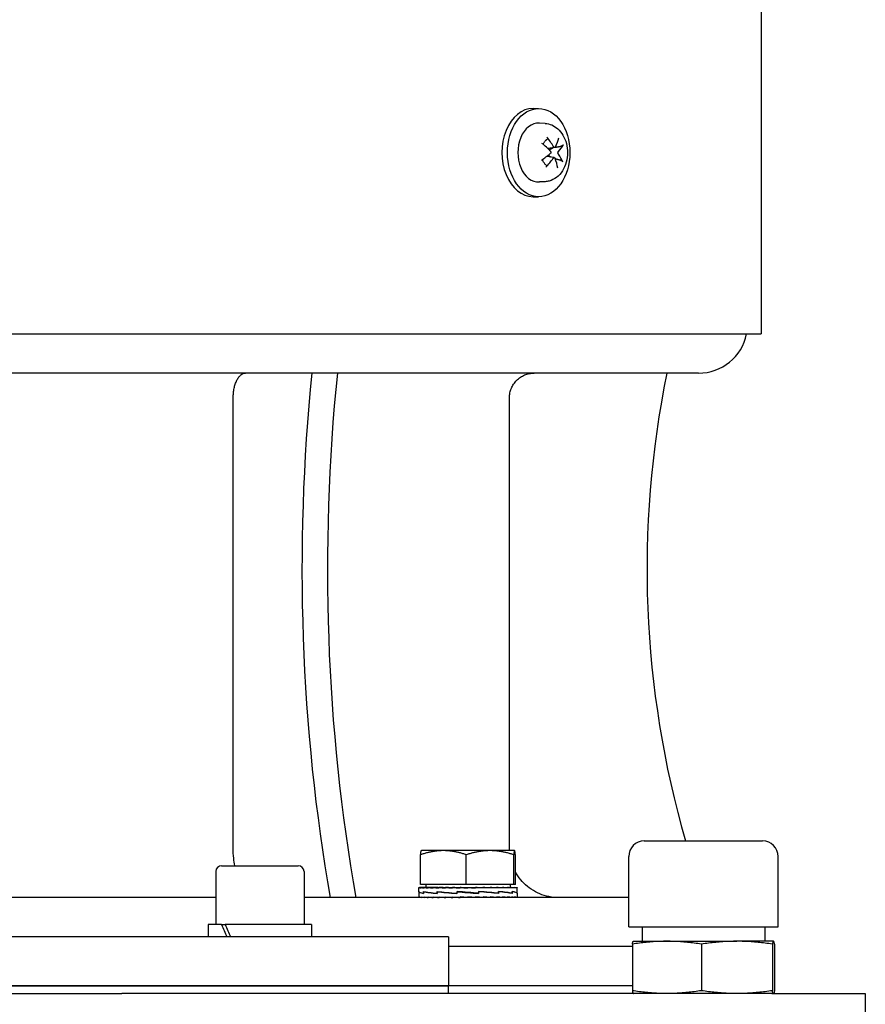
# Model space of a CAD drawing. Units: millimetres. Extents: x 544 to 7315, y 68 to 9534.
# Drawn here: x 2153 to 2279, y 7770 to 7917 of the extents above; entities that cross this region are included whole.
import ezdxf

# ---------------------------------------------------------------- set-up
doc = ezdxf.new("R2010")
doc.units = ezdxf.units.MM
doc.header["$LTSCALE"] = 35
doc.layers.add('Visible Edges(Hillmar_metric)', color=7, linetype='Continuous', lineweight=25)

msp = doc.modelspace()

# ---------------------------------------------------------------- linework, layer by layer
at = {"layer": 'Visible Edges(Hillmar_metric)'}
for p, q in [((2263.4734, 8063.305), (2263.4734, 7870.0758)), ((2229.5652, 7903.6175), (2230.3902, 7903.6175)), ((2231.3376, 7901.3858), (2230.4982, 7901.4273)), ((2232.7849, 7897.806), (2231.7431, 7897.6766)), ((2232.7149, 7896.3039), (2231.5519, 7896.4484)), ((2231.3376, 7892.7241), (2230.4982, 7892.6826)), ((2229.5652, 7890.4925), (2230.3902, 7890.4925)), ((2031.9338, 7870.0758), (2263.4734, 7870.0758)), ((2254.162, 7864.2425), (2061.6067, 7864.2425)), ((2184.9866, 7793.5133), (2184.9866, 7860.5966)), ((2226.0585, 7793.5133), (2226.0585, 7860.5966)), ((2246.0937, 7794.6391), (2263.6885, 7794.6391)), ((2212.9604, 7793.2054), (2212.9571, 7793.2036)), ((2216.2417, 7793.2054), (2212.9604, 7793.2054)), ((2223.1655, 7793.2054), (2216.2417, 7793.2054)), ((2226.8113, 7793.2054), (2223.1655, 7793.2054)), ((2226.8145, 7793.2054), (2226.8113, 7793.2054)), ((2226.8145, 7793.2054), (2226.8178, 7793.2036)), ((2212.8411, 7788.1742), (2212.8411, 7792.5867)), ((2219.6423, 7788.1742), (2219.6423, 7792.5867)), ((2226.6887, 7788.1742), (2226.6887, 7792.5867)), ((2226.9338, 7788.1742), (2226.9338, 7792.5867)), ((2243.7786, 7781.8598), (2243.7786, 7792.324)), ((2266.0036, 7781.8598), (2266.0036, 7792.324)), ((2182.389, 7790.0862), (2182.389, 7782.2112)), ((2183.264, 7790.9612), (2194.639, 7790.9612)), ((2195.514, 7790.0862), (2195.514, 7782.2112)), ((2212.5958, 7787.1157), (2212.5958, 7787.7336)), ((2212.5958, 7787.096), (2212.5958, 7786.3067)), ((2212.5959, 7787.7366), (2212.6794, 7787.7366)), ((2212.5992, 7787.0991), (2212.5959, 7787.0991)), ((2212.5962, 7787.0991), (2212.5962, 7787.11)), ((2212.6794, 7787.7366), (2212.6794, 7787.6516)), ((2212.9405, 7787.7366), (2212.6794, 7787.7366)), ((2219.6423, 7788.1742), (2212.8411, 7788.1742)), ((2212.9405, 7787.7366), (2212.9405, 7787.6516)), ((2213.3725, 7787.7366), (2212.9405, 7787.7366)), ((2213.2947, 7787.0991), (2213.2947, 7786.8394)), ((2213.295, 7786.8592), (2213.295, 7787.1219)), ((2213.3725, 7787.7366), (2213.3725, 7787.6516)), ((2213.965, 7787.7366), (2213.3725, 7787.7366)), ((2213.6166, 7788.1742), (2213.6166, 7787.7366)), ((2213.965, 7787.7366), (2213.965, 7787.6516)), ((2214.7034, 7787.7366), (2213.965, 7787.7366)), ((2214.7034, 7787.7366), (2214.7034, 7787.6516)), ((2215.4291, 7787.7366), (2214.7034, 7787.7366)), ((2215.2945, 7787.0991), (2215.2945, 7786.8385)), ((2215.3205, 7786.8592), (2215.3205, 7787.1219)), ((2215.4291, 7787.7366), (2215.5693, 7787.7366)), ((2215.5693, 7787.7366), (2215.5693, 7787.6516)), ((2216.1739, 7787.7366), (2215.5693, 7787.7366)), ((2216.1739, 7787.7366), (2216.5416, 7787.7366)), ((2216.5416, 7787.7366), (2216.5416, 7787.6516)), ((2217.0101, 7787.7366), (2216.5416, 7787.7366)), ((2217.0101, 7787.7366), (2217.5963, 7787.7366)), ((2217.5963, 7787.7366), (2217.5963, 7787.6516)), ((2217.9171, 7787.7366), (2217.5963, 7787.7366)), ((2217.9171, 7787.7366), (2218.7074, 7787.7366)), ((2218.2124, 7787.0991), (2218.2124, 7786.8375)), ((2218.2624, 7786.8592), (2218.2624, 7787.1215)), ((2218.4342, 7787.0945), (2218.2624, 7787.1215)), ((2218.7074, 7787.7366), (2218.7074, 7787.6516)), ((2218.8726, 7787.7366), (2218.7074, 7787.7366)), ((2218.8726, 7787.7366), (2219.8476, 7787.7366)), ((2226.6887, 7788.1742), (2219.6423, 7788.1742)), ((2219.8476, 7787.7366), (2219.8476, 7787.6516)), ((2219.8532, 7787.7366), (2219.8476, 7787.7366)), ((2219.8532, 7787.7366), (2220.8346, 7787.7366)), ((2220.6033, 7787.6813), (2220.6033, 7787.7366)), ((2220.6033, 7787.6813), (2220.9887, 7787.6516)), ((2220.8346, 7787.7366), (2220.9887, 7787.7366)), ((2220.9887, 7787.7366), (2221.7926, 7787.7366)), ((2220.9887, 7787.7366), (2220.9887, 7787.6516)), ((2221.3274, 7787.711), (2221.3274, 7787.7366)), ((2221.4736, 7787.0991), (2221.4736, 7786.8368)), ((2221.5237, 7786.8592), (2221.5237, 7787.1207)), ((2221.7926, 7787.7366), (2222.1028, 7787.7366)), ((2222.1028, 7787.7366), (2222.7038, 7787.7366)), ((2222.1028, 7787.7366), (2222.1028, 7787.6516)), ((2222.7038, 7787.7366), (2223.1622, 7787.7366)), ((2223.1622, 7787.7366), (2223.5456, 7787.7366)), ((2223.1622, 7787.7366), (2223.1622, 7787.6516)), ((2223.5456, 7787.7366), (2224.1411, 7787.7366)), ((2224.1411, 7787.7366), (2224.2973, 7787.7366)), ((2224.1411, 7787.7366), (2224.1411, 7787.6516)), ((2224.2973, 7787.7366), (2225.0152, 7787.7366)), ((2224.4233, 7787.0991), (2224.4233, 7786.8364)), ((2224.4494, 7786.8592), (2224.4494, 7787.1198)), ((2225.0152, 7787.7366), (2225.0152, 7787.6516)), ((2225.0152, 7787.7366), (2225.763, 7787.7366)), ((2225.763, 7787.7366), (2225.763, 7787.6516)), ((2225.763, 7787.7366), (2226.3662, 7787.7366)), ((2226.1583, 7788.1742), (2226.1583, 7787.7366)), ((2226.3662, 7787.7366), (2226.3662, 7787.6516)), ((2226.3662, 7787.7366), (2226.8098, 7787.7366)), ((2226.4628, 7787.0991), (2226.4628, 7786.8364)), ((2226.4631, 7786.8592), (2226.4631, 7787.1189)), ((2226.9338, 7788.1742), (2226.6887, 7788.1742)), ((2226.8098, 7787.7366), (2226.8098, 7787.6516)), ((2226.8098, 7787.7366), (2227.083, 7787.7366)), ((2227.083, 7787.7366), (2227.083, 7787.6516)), ((2227.083, 7787.7366), (2227.179, 7787.7366)), ((2227.179, 7787.7366), (2227.179, 7787.6516)), ((2227.1791, 7787.1179), (2227.1791, 7787.7336)), ((2227.1791, 7786.8592), (2227.1791, 7787.1181)), ((2182.389, 7786.2216), (2113.0182, 7786.2216)), ((2243.7786, 7786.2216), (2195.514, 7786.2216)), ((2212.5958, 7786.2216), (2212.5958, 7786.3067)), ((2212.6856, 7786.2216), (2212.6856, 7786.3067)), ((2212.9527, 7786.2216), (2212.9527, 7786.3067)), ((2213.3905, 7786.2216), (2213.3905, 7786.3067)), ((2213.9884, 7786.2216), (2213.9884, 7786.3067)), ((2214.7315, 7786.2216), (2214.7315, 7786.3067)), ((2215.6015, 7786.2216), (2215.6015, 7786.3067)), ((2216.5771, 7786.2216), (2216.5771, 7786.3067)), ((2217.6342, 7786.2216), (2217.6342, 7786.3067)), ((2218.4228, 7786.2462), (2218.4228, 7786.2216)), ((2218.7468, 7786.2216), (2218.7468, 7786.3067)), ((2219.8874, 7786.2216), (2218.7468, 7786.3067)), ((2219.146, 7786.2769), (2219.146, 7786.2216)), ((2219.8874, 7786.2216), (2219.8874, 7786.3067)), ((2221.0281, 7786.2216), (2221.0281, 7786.3067)), ((2221.3058, 7786.8637), (2221.4736, 7786.8368)), ((2222.1407, 7786.2216), (2222.1407, 7786.3067)), ((2223.1978, 7786.2216), (2223.1978, 7786.3067)), ((2224.1734, 7786.2216), (2224.1734, 7786.3067)), ((2225.0434, 7786.2216), (2225.0434, 7786.3067)), ((2225.7865, 7786.2216), (2225.7865, 7786.3067)), ((2226.3844, 7786.2216), (2226.3844, 7786.3067)), ((2226.8222, 7786.2216), (2226.8222, 7786.3067)), ((2227.0893, 7786.2216), (2227.0893, 7786.3067)), ((2227.1744, 7786.8592), (2227.1791, 7786.8592)), ((2227.179, 7786.8592), (2227.179, 7786.8423)), ((2227.1791, 7786.8395), (2227.1791, 7786.3067)), ((2227.1791, 7786.2216), (2227.1791, 7786.3067)), ((2183.2603, 7782.2112), (2181.2588, 7782.2112)), ((2181.2588, 7782.2112), (2181.2588, 7780.3883)), ((2183.2603, 7782.2112), (2183.7759, 7782.2112)), ((2196.6442, 7782.2112), (2183.7759, 7782.2112)), ((2196.6442, 7782.2112), (2196.6442, 7780.3883)), ((2243.7786, 7781.8598), (2266.0036, 7781.8598)), ((2245.7765, 7781.8598), (2245.7765, 7779.7178)), ((2264.0057, 7781.8598), (2264.0057, 7779.7178)), ((2216.9745, 7780.3883), (2078.4328, 7780.3883)), ((2216.9745, 7780.3883), (2216.9745, 7773.0966)), ((2244.4732, 7779.7178), (2244.4697, 7779.7169)), ((2244.4732, 7779.7178), (2249.4527, 7779.7178)), ((2249.4527, 7779.7178), (2259.8673, 7779.7178)), ((2265.3057, 7779.7178), (2259.8673, 7779.7178)), ((2265.3057, 7779.7178), (2265.3091, 7779.7178)), ((2265.3091, 7779.7178), (2265.3125, 7779.7169)), ((2244.3225, 7778.93), (2216.9745, 7778.93)), ((2244.3225, 7779.286), (2244.3225, 7772.3709)), ((2254.583, 7779.286), (2254.583, 7772.3709)), ((2265.1516, 7779.286), (2265.1516, 7772.3709)), ((2265.4598, 7779.286), (2265.4598, 7772.3709)), ((2078.4328, 7773.0966), (2216.9745, 7773.0966)), ((2216.9745, 7773.0966), (2078.4328, 7773.0966)), ((2216.9745, 7771.9391), (2216.9745, 7773.0966)), ((2244.3225, 7773.0966), (2216.9745, 7773.0966)), ((2244.3225, 7773.0966), (2216.9745, 7773.0966)), ((2126.9821, 7771.9391), (2168.4252, 7771.9391)), ((2265.0415, 7771.9391), (2168.4252, 7771.9391)), ((2244.4732, 7771.9391), (2244.4697, 7771.94)), ((2265.0415, 7771.9391), (2278.9536, 7771.9391)), ((2265.3091, 7771.9391), (2265.3125, 7771.94)), ((2278.9536, 7771.9391), (2278.9536, 7754.4391))]:
    msp.add_line(p, q, dxfattribs=at)
for centre, radius, start, end in [((2254.162, 7871.5341), 7.2917, 270, 348.463041), ((2392.339, 7835.0758), 145.8333, 168.463041, 196.097933), ((2246.0937, 7792.324), 2.3151, 90, 180), ((2263.6885, 7792.324), 2.3151, 0, 90), ((2183.264, 7790.0862), 0.875, 90, 180), ((2194.639, 7790.0862), 0.875, 0, 90)]:
    msp.add_arc(centre, radius, start, end, dxfattribs=at)
for centre, major_axis, ratio, start_param, end_param in [((2229.5652, 7897.055), (0, -6.5625), 0.70710678, 3.14159265, 6.28318531), ((2230.3902, 7897.055), (0, -4.375), 0.70710678, 3.10666478, 6.31811318), ((2227.755, 7897.2853), (6.1167, -3.958), 0.37939365, 1.04407288, 1.29096447), ((2227.4492, 7896.8937), (-5.2244, 5.078), 0.6518269, 4.2900682, 4.53695979), ((2227.7871, 7896.87), (-5.2048, -5.098), 0.48764517, 2.2142907, 2.46118229), ((2227.7383, 7896.8074), (-6.4253, -3.4346), 0.32290726, 1.88860614, 2.13549773), ((2227.5102, 7897.3025), (6.7949, 2.6287), 0.44616409, 5.54756071, 5.7944523), ((2227.4613, 7897.2399), (5.7396, 4.4875), 0.610902, 4.94719969, 5.19409128), ((2227.7993, 7897.2163), (4.6673, -5.5943), 0.52857007, 0.74015562, 0.98704721), ((2227.4934, 7896.8246), (-6.5465, 3.1974), 0.50265049, 3.66216393, 3.90905552), ((2268.1269, 7835.0758), (0, 145.8333), 0.5, 1.36943841, 1.91240156), ((2271.9158, 7835.0758), (0, -145.8333), 0.5, 4.51103106, 5.05399421), ((2219.8874, 7787.096), (7.2917, 0), 0.08238925, 3.13647309, 3.58299359), ((2219.8874, 7787.7366), (-7.2917, -0.003), 0.07455543, 6.27769056, 6.43477019), ((2219.8874, 7786.8581), (-7.2916, 0.2591), 0.07433102, 0.00264156, 0.44414916), ((2219.8874, 7787.7366), (-7.2917, 0.0826), 0.07369187, 0.15244978, 0.30952941), ((2219.8874, 7787.7366), (-7.2917, 0.166), 0.07099571, 0.31031137, 0.467391), ((2219.8874, 7787.0947), (7.2916, -0.2621), 0.07413489, 3.58565837, 4.03364414), ((2219.8874, 7786.8602), (-7.2916, 0.4689), 0.05150765, 0.44481975, 0.89727299), ((2219.8874, 7787.7366), (-7.2916, 0.2452), 0.0665394, 0.46801265, 0.62509228), ((2219.8874, 7787.7366), (-7.2916, 0.3183), 0.06044132, 0.62549275, 0.78257239), ((2219.8874, 7787.7366), (-7.2916, 0.3834), 0.052861, 0.78271328, 0.93979291), ((2219.8874, 7787.0942), (7.2916, -0.4709), 0.05115604, 4.03428322, 4.48389535), ((2219.8874, 7786.8622), (7.2917, -0.5852), 0.01865188, 4.03705031, 4.48914168), ((2219.8874, 7787.7366), (-7.2916, 0.4389), 0.04399308, 0.93966171, 1.09674134), ((2219.8874, 7787.7366), (-7.2916, 0.4836), 0.0340608, 1.09635219, 1.25343183), ((2219.8874, 7787.7366), (7.2917, -0.5164), 0.02330951, 4.39441627, 4.55149591), ((2219.8874, 7787.0947), (7.2917, -0.5859), 0.01821577, 4.48205513, 4.93313254), ((2219.8874, 7786.8636), (-7.2917, 0.5866), 0.01777913, 4.48748599, 4.93856339), ((2219.8874, 7787.7366), (4.7396, -0.3357), 0.02330951, 4.39441627, 4.46242545), ((2219.8874, 7787.7366), (7.2917, -0.5366), 0.01200045, 4.55072819, 4.70780782), ((2219.8874, 7787.7366), (4.7396, -0.3488), 0.01200045, 4.55072819, 4.7048655), ((2219.8874, 7787.7366), (7.2917, -0.5436), 0.00040514, 4.70695498, 4.86403462), ((2219.8874, 7787.7366), (4.7396, -0.3534), 0.00040514, 4.70695498, 4.86403462), ((2219.8874, 7787.7366), (-7.2917, 0.5375), 0.01119982, 4.40451946, 4.56159909), ((2219.8874, 7787.096), (-7.2917, 0.5859), 0.01821577, 4.04248134, 4.49457271), ((2219.8874, 7786.8641), (-7.2916, 0.473), 0.05080294, 4.03973875, 4.48935088), ((2219.8874, 7787.7366), (-7.2917, 0.5182), 0.02253767, 4.248216, 4.40529564), ((2219.8874, 7787.7366), (-7.2916, 0.4863), 0.03333638, 4.09175781, 4.24883744), ((2219.8874, 7787.7366), (-7.2916, 0.4424), 0.0433338, 3.93508409, 4.09216373), ((2219.8874, 7787.098), (7.2916, -0.4709), 0.05115604, 0.45027567, 0.90272891), ((2219.8874, 7786.8636), (-7.2916, 0.2651), 0.07393655, 3.59114548, 4.03913125), ((2219.8874, 7787.7366), (-7.2916, 0.3876), 0.05228328, 3.77815436, 3.935234), ((2219.8874, 7787.7366), (-7.2916, 0.3231), 0.05995985, 3.62095268, 3.77803231), ((2219.8874, 7787.7366), (-7.2916, 0.2505), 0.06616665, 3.46348967, 3.62056931), ((2219.8874, 7787.1002), (7.2916, -0.2621), 0.07413489, 0.00266478, 0.44963659), ((2219.8874, 7786.8622), (-7.2917, 0.0033), 0.08238801, 3.14197464, 3.58849513), ((2219.8874, 7787.7366), (-7.2917, 0.1717), 0.07074153, 3.30580204, 3.46288167), ((2219.8874, 7787.7366), (-7.2917, 0.0885), 0.07356304, 3.14794925, 3.30502889), ((2219.8874, 7787.7366), (-7.2917, 0.003), 0.07455543, 3.1416232, 3.1470874), ((2219.8874, 7786.8602), (-7.2916, -0.2591), 0.07433102, 3.1389511, 3.13929574), ((2219.8874, 7786.2216), (7.2917, -0.0855), 0.07362857, 3.14245608, 3.29953571), ((2219.8874, 7786.2216), (7.2917, -0.1688), 0.07086969, 3.30031332, 3.45739295), ((2219.8874, 7786.2216), (7.2916, -0.2479), 0.06635402, 3.45800781, 3.61508744), ((2219.8874, 7786.2216), (7.2916, -0.3207), 0.06020148, 3.61547938, 3.77255902), ((2219.8874, 7786.2216), (7.2916, -0.3855), 0.05257292, 3.7726905, 3.92977013), ((2219.8874, 7786.2216), (7.2916, -0.4407), 0.04366408, 3.92962957, 4.0867092), ((2219.8874, 7786.2216), (7.2916, -0.4849), 0.03369908, 4.08631164, 4.24339128), ((2219.8874, 7786.2216), (7.2917, -0.5173), 0.02292392, 4.24277642, 4.39985605), ((2219.8874, 7786.2216), (7.2917, -0.537), 0.0116003, 4.39908406, 4.55616369), ((2219.8874, 7786.2216), (-7.2917, 0.537), 0.0116003, 4.55616369, 4.71324333), ((2219.8874, 7786.2216), (-4.7396, 0.3491), 0.0116003, 4.55616369, 4.71324333), ((2219.8874, 7786.2216), (-7.2917, 0.5173), 0.02292392, 4.39985605, 4.55693568), ((2219.8874, 7786.2216), (-4.7396, 0.3362), 0.02292392, 4.39985605, 4.47096087), ((2219.8874, 7786.2216), (7.2916, -0.4849), 0.03369908, 1.10179862, 1.25887826), ((2219.8874, 7786.2216), (7.2916, -0.4407), 0.04366408, 0.94511655, 1.10219618), ((2219.8874, 7786.2216), (7.2916, -0.3855), 0.05257292, 0.78817747, 0.94525711), ((2219.8874, 7786.2216), (7.2916, -0.3207), 0.06020148, 0.63096636, 0.788046), ((2219.8874, 7786.2216), (7.2916, -0.2479), 0.06635402, 0.47349479, 0.63057442), ((2219.8874, 7786.2216), (7.2917, -0.1688), 0.07086969, 0.31580029, 0.47287993), ((2219.8874, 7786.2216), (7.2917, -0.0855), 0.07362857, 0.15794306, 0.31502269), ((2219.8874, 7786.2216), (7.2917, 0), 0.07455655, 0, 0.15707963), ((2188.9515, 7781.5797), (-6.2406, 13.1521), 0.34199871, 1.36250992, 1.49946014), ((2188.9515, 7782.8427), (-6.2406, 13.1521), 0.34199871, 1.45733217, 1.59518526)]:
    msp.add_ellipse(centre, major_axis=major_axis, ratio=ratio, start_param=start_param, end_param=end_param, dxfattribs=at)
msp.add_ellipse((2230.3902, 7897.055), major_axis=(0, -6.5625), ratio=0.70710678, dxfattribs=at)
for points, knots in [([(2231.3376, 7901.3858), (2231.6823, 7901.3688), (2232.0223, 7901.2889), (2232.6705, 7901.0174), (2232.9747, 7900.8197), (2233.543, 7900.3169), (2233.796, 7900.0008), (2234.2307, 7899.2723), (2234.4007, 7898.8523), (2234.6327, 7897.9611), (2234.6898, 7897.4881), (2234.6831, 7896.541), (2234.6187, 7896.0669), (2234.3667, 7895.1603), (2234.1799, 7894.7274), (2233.6879, 7893.9605), (2233.3876, 7893.6221), (2232.711, 7893.1133), (2232.3483, 7892.928), (2231.7553, 7892.7678), (2231.5472, 7892.7345), (2231.3376, 7892.7241)], [3.91238681, 3.91238681, 3.91238681, 3.91238681, 4.16530468, 4.16530468, 4.43648938, 4.43648938, 4.74725854, 4.74725854, 5.09556511, 5.09556511, 5.45831137, 5.45831137, 5.82276971, 5.82276971, 6.18518117, 6.18518117, 6.53043705, 6.53043705, 6.83034235, 6.83034235, 6.98412372, 6.98412372, 6.98412372, 6.98412372]), ([(2231.0434, 7898.2943), (2231.0614, 7898.3329), (2231.0802, 7898.3705), (2231.1311, 7898.4657), (2231.1643, 7898.5218), (2231.234, 7898.6282), (2231.2705, 7898.6785), (2231.3463, 7898.773), (2231.3856, 7898.8172), (2231.4662, 7898.899), (2231.5076, 7898.9367), (2231.5497, 7898.971)], [2.890779973, 2.890779973, 2.890779973, 2.890779973, 2.953562874, 2.953562874, 3.054046457, 3.054046457, 3.15453004, 3.15453004, 3.255013623, 3.255013623, 3.355497207, 3.355497207, 3.355497207, 3.355497207]), ([(2231.6202, 7899.3606), (2231.6416, 7899.3344), (2231.6617, 7899.3023), (2231.6886, 7899.244), (2231.6986, 7899.2078), (2231.7034, 7899.1505), (2231.6991, 7899.1193), (2231.6817, 7899.0785), (2231.6686, 7899.0605), (2231.6528, 7899.0478)], [0.046056669, 0.046056669, 0.046056669, 0.046056669, 0.0597279668, 0.0597279668, 0.0746629945, 0.0746629945, 0.089488259, 0.089488259, 0.1015567049, 0.1015567049, 0.1015567049, 0.1015567049]), ([(2232.1281, 7897.3017), (2232.1478, 7897.2817), (2232.1658, 7897.2555), (2232.1918, 7897.1963), (2232.1999, 7897.1634), (2232.2057, 7897.1004), (2232.2037, 7897.0662), (2232.189, 7897.0018), (2232.1762, 7896.9715), (2232.1479, 7896.9266), (2232.1319, 7896.9079), (2232.1137, 7896.8928)], [0, 0, 0, 0, 0.0130630284, 0.0130630284, 0.0261260568, 0.0261260568, 0.0391270407, 0.0391270407, 0.0521280245, 0.0521280245, 0.0627416714, 0.0627416714, 0.0627416714, 0.0627416714]), ([(2232.8989, 7897.8983), (2232.8872, 7897.8739), (2232.871, 7897.8518), (2232.8326, 7897.8197), (2232.8105, 7897.8099), (2232.7669, 7897.8031), (2232.7426, 7897.8057), (2232.6955, 7897.8244), (2232.6726, 7897.8404), (2232.6376, 7897.8759), (2232.6225, 7897.8959), (2232.6097, 7897.9186)], [0, 0, 0, 0, 0.0130529195, 0.0130529195, 0.0261058389, 0.0261058389, 0.0391169309, 0.0391169309, 0.0521280228, 0.0521280228, 0.0627416697, 0.0627416697, 0.0627416697, 0.0627416697]), ([(2233.3207, 7896.8082), (2233.3059, 7896.8282), (2233.2926, 7896.8544), (2233.2733, 7896.9136), (2233.2675, 7896.9466), (2233.2637, 7897.0095), (2233.2655, 7897.0437), (2233.2771, 7897.1082), (2233.2871, 7897.1385), (2233.3089, 7897.1833), (2233.3212, 7897.202), (2233.335, 7897.2171)], [0, 0, 0, 0, 0.0130630284, 0.0130630284, 0.0261260568, 0.0261260568, 0.0391270407, 0.0391270407, 0.0521280245, 0.0521280245, 0.0627416714, 0.0627416714, 0.0627416714, 0.0627416714]), ([(2234.0602, 7898.2001), (2234.0501, 7898.1818), (2234.0323, 7898.1602), (2233.9911, 7898.1222), (2233.9595, 7898.0995), (2233.8994, 7898.0651), (2233.8604, 7898.0472), (2233.7989, 7898.0255), (2233.7666, 7898.0166), (2233.7381, 7898.0112)], [0.046056669, 0.046056669, 0.046056669, 0.046056669, 0.0597279668, 0.0597279668, 0.0746629945, 0.0746629945, 0.089488259, 0.089488259, 0.1015567049, 0.1015567049, 0.1015567049, 0.1015567049]), ([(2231.5191, 7895.1646), (2231.4711, 7895.2058), (2231.4243, 7895.2515), (2231.3337, 7895.3513), (2231.29, 7895.4054), (2231.2066, 7895.5214), (2231.1669, 7895.5834), (2231.0923, 7895.7143), (2231.0574, 7895.7832), (2231.0017, 7895.9083), (2230.9795, 7895.963), (2230.9589, 7896.0192)], [1.282283818, 1.282283818, 1.282283818, 1.282283818, 1.397675211, 1.397675211, 1.513066605, 1.513066605, 1.628457998, 1.628457998, 1.743849391, 1.743849391, 1.829038059, 1.829038059, 1.829038059, 1.829038059]), ([(2232.5499, 7896.2116), (2232.5665, 7896.236), (2232.5873, 7896.2582), (2232.6326, 7896.2902), (2232.657, 7896.3001), (2232.7025, 7896.3068), (2232.7266, 7896.3042), (2232.7707, 7896.2856), (2232.7907, 7896.2695), (2232.8191, 7896.234), (2232.8305, 7896.214), (2232.839, 7896.1914)], [0, 0, 0, 0, 0.0130529195, 0.0130529195, 0.0261058389, 0.0261058389, 0.0391169309, 0.0391169309, 0.0521280228, 0.0521280228, 0.0627416697, 0.0627416697, 0.0627416697, 0.0627416697]), ([(2233.6643, 7895.9063), (2233.6924, 7895.8997), (2233.724, 7895.8891), (2233.7838, 7895.8634), (2233.8215, 7895.8426), (2233.879, 7895.8026), (2233.9089, 7895.7765), (2233.9472, 7895.7329), (2233.9634, 7895.7082), (2233.9722, 7895.6874)], [0.136605918, 0.136605918, 0.136605918, 0.136605918, 0.1486743639, 0.1486743639, 0.1634996284, 0.1634996284, 0.178434656, 0.178434656, 0.1921059539, 0.1921059539, 0.1921059539, 0.1921059539]), ([(2231.5191, 7895.1646), (2231.5329, 7895.1526), (2231.5439, 7895.1364), (2231.5581, 7895.0989), (2231.5604, 7895.0696), (2231.5517, 7895.016), (2231.5392, 7894.9822), (2231.5084, 7894.928), (2231.4861, 7894.8982), (2231.4629, 7894.8739)], [0.1372374581, 0.1372374581, 0.1372374581, 0.1372374581, 0.1486743639, 0.1486743639, 0.1634996284, 0.1634996284, 0.178434656, 0.178434656, 0.1921059539, 0.1921059539, 0.1921059539, 0.1921059539]), ([(2184.9866, 7860.5966), (2184.9866, 7860.8216), (2184.9977, 7861.0673), (2185.0456, 7861.5484), (2185.0824, 7861.7838), (2185.1685, 7862.1995), (2185.2258, 7862.418), (2185.3621, 7862.8259), (2185.4411, 7863.0154), (2185.6002, 7863.3336), (2185.695, 7863.4916), (2185.899, 7863.7642), (2186.0083, 7863.8788), (2186.2163, 7864.051), (2186.3341, 7864.1245), (2186.5748, 7864.2203), (2186.6977, 7864.2425), (2186.8102, 7864.2425)], [-1.481226416, -1.481226416, -1.481226416, -1.481226416, -1.38867746, -1.38867746, -1.296128503, -1.296128503, -1.203561166, -1.203561166, -1.110993829, -1.110993829, -1.018405345, -1.018405345, -0.925816861, -0.925816861, -0.833212544, -0.833212544, -0.740608227, -0.740608227, -0.740608227, -0.740608227]), ([(2226.0585, 7860.5966), (2226.0585, 7860.8216), (2226.0807, 7861.0673), (2226.1765, 7861.5485), (2226.25, 7861.7839), (2226.4223, 7862.1996), (2226.5368, 7862.4182), (2226.8095, 7862.8261), (2226.9676, 7863.0156), (2227.2859, 7863.3337), (2227.4754, 7863.4918), (2227.8835, 7863.7643), (2228.102, 7863.8788), (2228.5179, 7864.051), (2228.7535, 7864.1246), (2229.2349, 7864.2203), (2229.4806, 7864.2425), (2229.7057, 7864.2425)], [1.481226416, 1.481226416, 1.481226416, 1.481226416, 1.573784084, 1.573784084, 1.666341751, 1.666341751, 1.758917803, 1.758917803, 1.851493855, 1.851493855, 1.944073628, 1.944073628, 2.036653402, 2.036653402, 2.129249004, 2.129249004, 2.221844606, 2.221844606, 2.221844606, 2.221844606]), ([(2185.2174, 7790.9613), (2185.1516, 7791.3149), (2185.0956, 7791.6995), (2185.0088, 7792.5721), (2184.9866, 7793.0634), (2184.9866, 7793.5133)], [2.62673354, 2.62673354, 2.62673354, 2.62673354, 2.777312307, 2.777312307, 2.962410784, 2.962410784, 2.962410784, 2.962410784]), ([(2233.3528, 7786.2216), (2232.9026, 7786.2216), (2232.411, 7786.266), (2231.4482, 7786.4575), (2230.977, 7786.6046), (2230.1453, 7786.949), (2229.7081, 7787.1781), (2228.8919, 7787.7233), (2228.5129, 7788.0395), (2227.8764, 7788.6758), (2227.5603, 7789.0547), (2227.1598, 7789.6538), (2227.0416, 7789.8514), (2226.9343, 7790.0502)], [1.48118783, 1.48118783, 1.48118783, 1.48118783, 1.66639032, 1.66639032, 1.85159282, 1.85159282, 2.03676816, 2.03676816, 2.22194351, 2.22194351, 2.40707867, 2.40707867, 2.49385824, 2.49385824, 2.49385824, 2.49385824]), ([(2244.3225, 7779.286), (2244.3331, 7779.3415), (2244.3541, 7779.4427), (2244.3848, 7779.5624), (2244.4153, 7779.6508), (2244.4436, 7779.7014), (2244.4618, 7779.7148), (2244.4697, 7779.7169)], [0, 0, 0, 0, 0.2, 0.4, 0.6, 0.8, 0.955475843, 0.955475843, 0.955475843, 0.955475843]), ([(2244.3225, 7772.3709), (2244.3331, 7772.3155), (2244.3541, 7772.2143), (2244.3848, 7772.0945), (2244.4153, 7772.0061), (2244.4436, 7771.9555), (2244.4618, 7771.9421), (2244.4697, 7771.94)], [0, 0, 0, 0, 0.2, 0.4, 0.6, 0.8, 0.955475843, 0.955475843, 0.955475843, 0.955475843])]:
    msp.add_open_spline(points, degree=3, knots=knots, dxfattribs=at)
for points, weights in [([(2231.4625, 7898.8941), (2231.5539, 7898.968), (2231.6528, 7899.0478)], [1.00697526369, 1.00610945392, 1.00372331868]), ([(2231.9531, 7897.4756), (2232.1786, 7897.5918), (2232.5346, 7897.7749)], [1.54470609035, 1.28570273526, 1.0161213092]), ([(2232.8627, 7897.8458), (2233.2545, 7897.9199), (2233.7381, 7898.0112)], [1.0054937543, 1.01018767681, 1.00372331868]), ([(2232.2034, 7896.3675), (2231.9523, 7896.5239), (2231.7854, 7896.6281)], [1.22280241889, 1.50034419321, 1.76632620574]), ([(2233.6643, 7895.9063), (2233.2325, 7896.008), (2232.8757, 7896.0921)], [1.00372331868, 1.00957823586, 1.00627963641]), ([(2216.2417, 7793.2054), (2214.6634, 7793.2054), (2212.8411, 7792.5867)], [1, 1.0379548493, 1]), ([(2212.8411, 7792.5867), (2212.9032, 7793.1725), (2212.9571, 7793.2036)], [1, 1.03585888784, 1.00396043449]), ([(2219.6423, 7792.5867), (2217.8199, 7793.2054), (2216.2417, 7793.2054)], [1, 1.0379548493, 1]), ([(2223.1655, 7793.2054), (2221.5304, 7793.2054), (2219.6423, 7792.5867)], [1, 1.0379548493, 1]), ([(2226.6887, 7792.5867), (2224.8006, 7793.2054), (2223.1655, 7793.2054)], [1, 1.0379548493, 1]), ([(2226.8113, 7793.2054), (2226.7544, 7793.2054), (2226.6887, 7792.5867)], [1, 1.0379548493, 1]), ([(2226.9338, 7792.5867), (2226.8682, 7793.2054), (2226.8113, 7793.2054)], [1, 1.0379548493, 1])]:
    msp.add_rational_spline(points, weights, degree=2, dxfattribs=at)
for points in [[(2226.0653, 7793.2054), (2226.0607, 7793.3098), (2226.0585, 7793.4126), (2226.0585, 7793.5133)], [(2249.4527, 7779.7178), (2249.1116, 7779.7178), (2248.4304, 7779.7055), (2247.4116, 7779.6508), (2246.3957, 7779.5624), (2245.3751, 7779.4427), (2244.6757, 7779.3415), (2244.3225, 7779.286)], [(2254.583, 7779.286), (2254.2299, 7779.3415), (2253.5305, 7779.4427), (2252.5093, 7779.5624), (2251.4934, 7779.6508), (2250.4749, 7779.7055), (2249.7938, 7779.7178), (2249.4527, 7779.7178)], [(2259.8673, 7779.7178), (2259.5159, 7779.7178), (2258.8143, 7779.7055), (2257.7649, 7779.6508), (2256.7184, 7779.5624), (2255.6671, 7779.4427), (2254.9467, 7779.3415), (2254.583, 7779.286)], [(2265.1516, 7779.286), (2264.7879, 7779.3415), (2264.0676, 7779.4427), (2263.0156, 7779.5624), (2261.9693, 7779.6508), (2260.9201, 7779.7055), (2260.2186, 7779.7178), (2259.8673, 7779.7178)], [(2265.3057, 7779.7178), (2265.2954, 7779.7178), (2265.275, 7779.7055), (2265.2444, 7779.6508), (2265.2139, 7779.5624), (2265.1832, 7779.4427), (2265.1622, 7779.3415), (2265.1516, 7779.286)], [(2265.4598, 7779.286), (2265.4492, 7779.3415), (2265.4281, 7779.4427), (2265.3975, 7779.5624), (2265.367, 7779.6508), (2265.3364, 7779.7055), (2265.3159, 7779.7178), (2265.3057, 7779.7178)], [(2249.4527, 7771.9391), (2249.1116, 7771.9391), (2248.4304, 7771.9515), (2247.4116, 7772.0061), (2246.3957, 7772.0945), (2245.3751, 7772.2143), (2244.6757, 7772.3155), (2244.3225, 7772.3709)], [(2254.583, 7772.3709), (2254.2299, 7772.3155), (2253.5305, 7772.2143), (2252.5093, 7772.0945), (2251.4934, 7772.0061), (2250.4749, 7771.9515), (2249.7938, 7771.9391), (2249.4527, 7771.9391)], [(2259.8673, 7771.9391), (2259.5159, 7771.9391), (2258.8143, 7771.9515), (2257.7649, 7772.0061), (2256.7184, 7772.0945), (2255.6671, 7772.2143), (2254.9467, 7772.3155), (2254.583, 7772.3709)], [(2265.1516, 7772.3709), (2264.7879, 7772.3155), (2264.0676, 7772.2143), (2263.0156, 7772.0945), (2261.9693, 7772.0061), (2260.9201, 7771.9515), (2260.2186, 7771.9391), (2259.8673, 7771.9391)], [(2265.3057, 7771.9391), (2265.2954, 7771.9391), (2265.275, 7771.9515), (2265.2444, 7772.0061), (2265.2139, 7772.0945), (2265.1832, 7772.2143), (2265.1622, 7772.3155), (2265.1516, 7772.3709)], [(2265.4598, 7772.3709), (2265.4492, 7772.3155), (2265.4281, 7772.2143), (2265.3975, 7772.0945), (2265.367, 7772.0061), (2265.3364, 7771.9515), (2265.3159, 7771.9391), (2265.3057, 7771.9391)]]:
    msp.add_open_spline(points, degree=3, dxfattribs=at)

doc.saveas('drawing.dxf')
